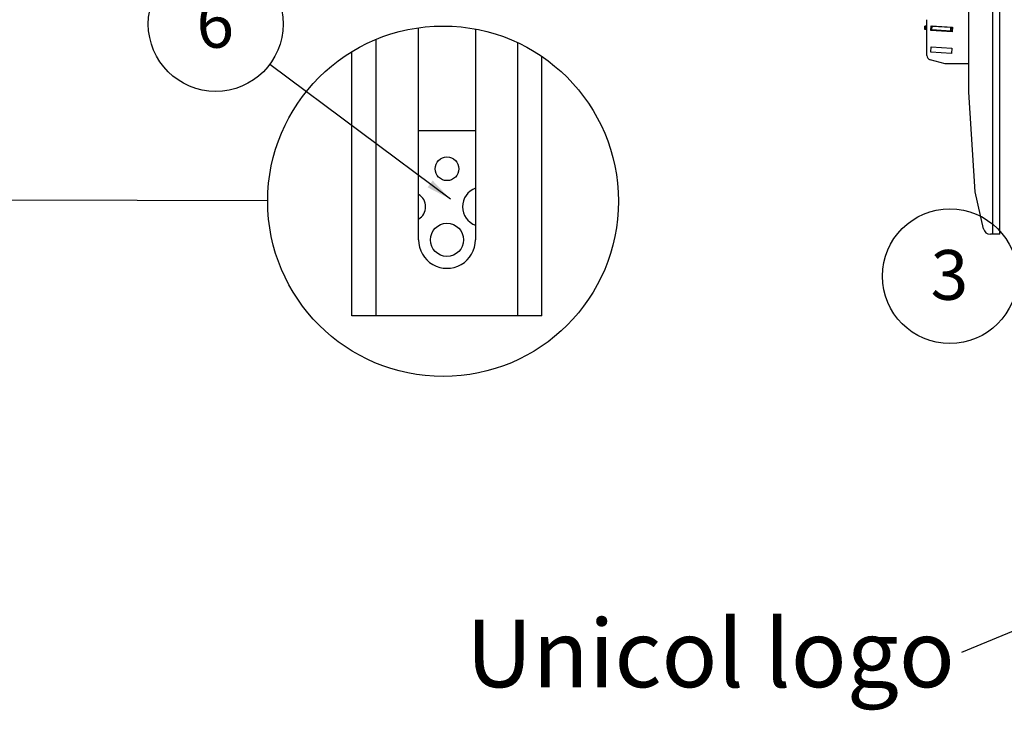
# Model space of a CAD drawing. Extents: x 5 to 292, y 5 to 205.
# Drawn here: x 107 to 176, y 101 to 149 of the extents above; entities that cross this region are included whole.
import ezdxf

# ---------------------------------------------------------------- set-up
doc = ezdxf.new("R2010")
doc.units = 0
doc.layers.get('0').update_dxf_attribs({"linetype": 'CONTINUOUS'})
doc.styles.add('SLDTEXTSTYLE0', font='TXT', dxfattribs={"width": 0.75})
doc.dimstyles.new('SLDDIMSTYLE0', dxfattribs={"dimtxt": 0.18, "dimasz": 6, "dimexe": 0, "dimexo": 0.0625, "dimgap": 0, "dimtad": 0, "dimtih": 1, "dimtoh": 1, "dimdec": 0, "dimrnd": 1e-09, "dimzin": 0, "dimtxsty": 'STANDARD', "dimsah": 1, "dimcen": 0.09, "dimazin": 3, "dimtfac": 6, "dimtdec": 0, "dimtofl": 0, "dimtmove": 0, "dimatfit": 3, "dimtolj": 1, "dimtzin": 0})
doc.dimstyles.new('SLDDIMSTYLE1', dxfattribs={"dimtxt": 0.18, "dimasz": 1.8, "dimexe": 0, "dimexo": 0.0625, "dimgap": 0, "dimtad": 0, "dimtih": 1, "dimtoh": 1, "dimdec": 0, "dimrnd": 1e-09, "dimzin": 0, "dimtxsty": 'STANDARD', "dimblk1": 'DOT', "dimblk2": 'DOT', "dimsah": 1, "dimcen": 0.09, "dimazin": 3, "dimtfac": 1.8, "dimtdec": 0, "dimtofl": 0, "dimtmove": 0, "dimatfit": 3, "dimtolj": 1, "dimtzin": 0})
doc.dimstyles.new('SLDDIMSTYLE4', dxfattribs={"dimtxt": 0.18, "dimasz": 6, "dimexe": 0, "dimexo": 0.0625, "dimgap": 0, "dimtad": 0, "dimtih": 1, "dimtoh": 1, "dimdec": 0, "dimrnd": 1e-09, "dimzin": 0, "dimtxsty": 'STANDARD', "dimblk1": 'NONE', "dimblk2": 'NONE', "dimsah": 1, "dimcen": 0.09, "dimazin": 3, "dimtfac": 6, "dimtdec": 0, "dimtofl": 0, "dimtmove": 0, "dimatfit": 3, "dimtolj": 1, "dimtzin": 0})

# ---------------------------------------------------------------- blocks, each defined once
blk = doc.blocks.new('_NONE')
blk = doc.blocks.new('SW_NOTE_0_7')
at = {"color": 0, "linetype": 'CONTINUOUS'}
blk.add_circle((-4.229, -2.136), 4.738, dxfattribs=at)
at = {"color": 0, "linetype": 'CONTINUOUS', "insert": (-4.264, -0.294), "char_height": 3.5, "attachment_point": 2, "style": 'SLDTEXTSTYLE0'}
blk.add_mtext('3', dxfattribs=at)
blk = doc.blocks.new('SW_NOTE_0_9')
at = {"color": 0, "linetype": 'CONTINUOUS'}
blk.add_circle((-3.797, 2.834), 4.738, dxfattribs=at)
at = {"color": 0, "linetype": 'CONTINUOUS', "insert": (-3.832, 4.676), "char_height": 3.5, "attachment_point": 2, "style": 'SLDTEXTSTYLE0'}
blk.add_mtext('6', dxfattribs=at)
blk = doc.blocks.new('_DOT')
at = {"color": 0, "linetype": 'BYBLOCK'}
blk.add_line((-0.5, 0), (-1, 0), dxfattribs=at)
at = {"color": 0, "linetype": 'BYBLOCK', "const_width": 0.5}
blk.add_lwpolyline([(-0.25, 0, 1), (0.25, 0, 1)], format="xyb", close=True, dxfattribs=at)
blk = doc.blocks.new('SW_NOTE_0_10')
at = {"color": 0, "linetype": 'CONTINUOUS', "insert": (-34.836, 2.33), "char_height": 4.7625, "attachment_point": 1, "style": 'SLDTEXTSTYLE0'}
blk.add_mtext('Unicol logo', dxfattribs=at)

msp = doc.modelspace()

# ---------------------------------------------------------------- linework, layer by layer
at = {"color": 7, "linetype": 'CONTINUOUS'}
for p, q in [((175.5467, 134.0953), (175.5467, 188.0953)), ((176.0567, 134.0953), (176.0567, 188.0953)), ((173.8575, 144.0953), (173.8575, 151.8559)), ((170.9269, 146.6672), (170.9269, 149.1935)), ((135.1902, 133.7035), (135.1902, 148.6269)), ((139.1902, 148.5371), (139.1902, 133.7035)), ((170.7662, 148.499), (170.7814, 148.7486)), ((170.8375, 148.4947), (170.7662, 148.499)), ((170.8527, 148.7442), (170.7814, 148.7486)), ((170.8375, 148.4947), (170.8527, 148.7442)), ((170.9269, 148.4892), (170.8375, 148.4947)), ((170.9269, 148.7397), (170.8527, 148.7442)), ((171.199, 148.4375), (171.2185, 148.7569)), ((172.6962, 148.3459), (171.199, 148.4375)), ((171.2367, 148.4702), (171.2011, 148.4724)), ((171.252, 148.7198), (171.2164, 148.722)), ((171.22, 148.4713), (171.2178, 148.4363)), ((171.2185, 148.7569), (172.7157, 148.6653)), ((171.2367, 148.4702), (171.252, 148.7198)), ((171.2773, 148.4678), (171.2367, 148.4702)), ((171.2926, 148.7173), (171.252, 148.7198)), ((171.2784, 148.7532), (171.2763, 148.7183)), ((171.2773, 148.4678), (171.2926, 148.7173)), ((172.5928, 148.3873), (171.2773, 148.4678)), ((171.2912, 148.4669), (171.2891, 148.432)), ((172.608, 148.6368), (171.2926, 148.7173)), ((171.3497, 148.7489), (171.3476, 148.7139)), ((171.6062, 148.7332), (171.604, 148.6982)), ((172.1191, 148.7018), (172.1169, 148.6669)), ((172.3755, 148.6861), (172.3734, 148.6512)), ((172.397, 148.3642), (172.3992, 148.3991)), ((172.5928, 148.3873), (172.608, 148.6368)), ((172.6334, 148.3848), (172.5928, 148.3873)), ((172.6486, 148.6344), (172.608, 148.6368)), ((172.6334, 148.3848), (172.6486, 148.6344)), ((172.6983, 148.3808), (172.6334, 148.3848)), ((172.7136, 148.6304), (172.6486, 148.6344)), ((172.7157, 148.6653), (172.6962, 148.3459)), ((132.2126, 128.3701), (132.2126, 147.8154)), ((142.1678, 128.3701), (142.1678, 147.5743)), ((130.5126, 128.3701), (130.5126, 146.954)), ((171.1953, 146.9049), (171.2185, 147.2841)), ((172.6426, 146.8163), (171.1953, 146.9049)), ((171.2185, 147.2841), (172.6658, 147.1956)), ((172.6658, 147.1956), (172.6426, 146.8163)), ((143.8678, 128.3701), (143.8678, 146.602)), ((172.2019, 146.0953), (171.1493, 146.3774)), ((173.8575, 146.0953), (172.2019, 146.0953)), ((174.3243, 137.0953), (173.8575, 144.0953)), ((139.1902, 141.3701), (135.1902, 141.3701)), ((174.8936, 134.4886), (174.3243, 137.0953)), ((175.5467, 134.0953), (175.3821, 134.0953)), ((176.0567, 134.0953), (175.5467, 134.0953)), ((132.2126, 128.3701), (130.5126, 128.3701)), ((142.1678, 128.3701), (132.2126, 128.3701)), ((143.8678, 128.3701), (142.1678, 128.3701))]:
    msp.add_line(p, q, dxfattribs=at)
for centre, radius in [((136.9172, 136.4219), 12.3265), ((137.1902, 138.7035), 0.8333), ((137.1902, 133.7035), 1.1667)]:
    msp.add_circle(centre, radius, dxfattribs=at)
for centre, radius, start, end in [((171.2269, 146.6672), 0.3, 180, 255), ((139.6902, 136.0368), 1.4, 110.924748, 249.075252), ((134.6902, 136.0368), 1, 0.00044, 59.999891), ((134.6902, 136.0368), 1, 299.999395, 359.999989), ((175.3821, 134.5953), 0.5, 192.320127, 269.999995), ((137.1902, 133.7035), 2, 179.999858, 0.000142)]:
    msp.add_arc(centre, radius, start, end, dxfattribs=at)

# ---------------------------------------------------------------- block references
for name, p in [('SW_NOTE_0_9', (124.7329, 146.0494)), ('SW_NOTE_0_7', (176.7661, 133.2846)), ('SW_NOTE_0_10', (173.3548, 104.669))]:
    msp.add_blockref(name, p, dxfattribs=at)

# ---------------------------------------------------------------- leaders
for points, dimstyle in [([(137.4485, 136.5599), (124.7329, 146.0494)], 'SLDDIMSTYLE1'), ([(194.8261, 113.6012), (173.3548, 104.669)], 'SLDDIMSTYLE0')]:
    msp.add_leader(points, dimstyle=dimstyle, dxfattribs=at)
at = {"color": 7, "linetype": 'CONTINUOUS', "has_arrowhead": 0}
msp.add_leader([(124.5908, 136.4539), (106.2375, 136.5013)], dimstyle='SLDDIMSTYLE4', dxfattribs=at)

doc.saveas('drawing.dxf')
